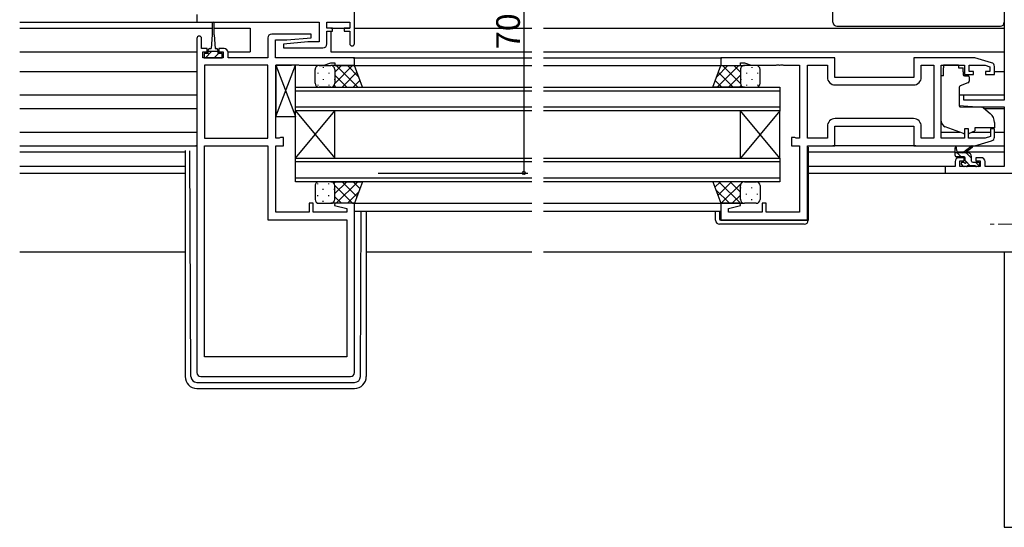
# Model space of a CAD drawing. Extents: x 0 to 1133, y 0 to 806.
# Drawn here: x 711 to 961, y 182 to 311 of the extents above; entities that cross this region are included whole.
import ezdxf

# ---------------------------------------------------------------- set-up
doc = ezdxf.new("R2010")
doc.units = 0
doc.linetypes.add('YCENTER_1', pattern=[13, 10, -1, 1, -1])
for name, color, linetype in [('YKK_11', 7, 'CONTINUOUS'), ('YKK_12', 2, 'CONTINUOUS'), ('YKK_13', 4, 'CONTINUOUS'), ('YKK_D', 6, 'CONTINUOUS'), ('YSS_K', 3, 'CONTINUOUS')]:
    doc.layers.add(name, color=color, linetype=linetype)
doc.styles.get("Standard").update_dxf_attribs({"font": 'ROMANS.SHX', "bigfont": 'EXTFONT.SHX'})

msp = doc.modelspace()

# ---------------------------------------------------------------- linework, layer by layer
at = {"layer": 'YKK_11', "color": 0, "linetype": 'ByBlock', "lineweight": -2}
for p, q in [((961.49, 340.37), (961.49, 290.5)), ((796.49, 304.9), (796.49, 331.7)), ((756.49, 312.3), (756.49, 310.3)), ((756.49, 310.3), (787.56, 310.3)), ((787.56, 310.3), (787.56, 305.3)), ((789.49, 308.8), (789.49, 310.3)), ((789.49, 310.3), (795.29, 310.3)), ((795.29, 310.3), (795.29, 308.8)), ((790.89, 308.8), (789.49, 308.8)), ((789.49, 304.8), (789.49, 308)), ((789.49, 308), (790.89, 308)), ((790.89, 308), (790.89, 308.8)), ((795.29, 308.8), (793.89, 308.8)), ((793.89, 308.8), (793.89, 308)), ((793.89, 308), (795.29, 308)), ((795.29, 308), (795.29, 304.9)), ((756.49, 306.2), (756.49, 221.3)), ((757.69, 303.6), (757.69, 306.2)), ((774.49, 306.3), (774.49, 301.3)), ((785.47, 307.3), (775.49, 307.3)), ((776.42, 301.3), (776.42, 305.8)), ((776.42, 305.8), (779.3, 305.8)), ((784.68, 305.3), (778.47, 304.76)), ((779.3, 305.8), (785.51, 306.34)), ((787.56, 305.3), (784.68, 305.3)), ((785.51, 306.34), (785.47, 307.3)), ((759.09, 303.6), (757.69, 303.6)), ((757.99, 301.3), (757.99, 302.8)), ((757.99, 302.8), (759.09, 302.8)), ((759.09, 302.8), (759.09, 303.6)), ((763.39, 303.6), (762.09, 303.6)), ((762.09, 303.6), (762.09, 302.8)), ((762.09, 302.8), (763.19, 302.8)), ((763.19, 302.8), (763.19, 301.3)), ((764.39, 301.3), (764.39, 302.6)), ((778.47, 304.76), (778.51, 303.8)), ((778.51, 303.8), (788.49, 303.8)), ((763.19, 301.3), (757.99, 301.3)), ((774.49, 301.3), (764.39, 301.3)), ((796.49, 301.3), (776.42, 301.3)), ((788.76, 299.37), (790.49, 300)), ((790.49, 300), (791.49, 300)), ((791.49, 300), (791.49, 299.3)), ((796.49, 299.3), (796.49, 301.3)), ((918.49, 301.3), (889.49, 301.3)), ((889.49, 301.3), (889.49, 299.3)), ((894.49, 299.3), (894.49, 300)), ((894.49, 300), (895.49, 300)), ((895.49, 300), (897.22, 299.37)), ((918.49, 296.3), (918.49, 301.3)), ((953.99, 301.3), (938.49, 301.3)), ((938.49, 301.3), (938.49, 296.3)), ((958.28, 300.01), (953.99, 301.3)), ((758.42, 299.37), (758.42, 280.83)), ((774.49, 299.37), (758.42, 299.37)), ((758.42, 299.37), (758.42, 280.83)), ((774.49, 280.83), (774.49, 299.37)), ((776.49, 280.83), (776.49, 299.37)), ((776.49, 299.37), (780.53, 299.37)), ((780.53, 299.37), (780.72, 299.49)), ((780.72, 299.49), (781.27, 299.49)), ((781.27, 299.49), (781.45, 299.37)), ((781.45, 299.37), (781.53, 299.37)), ((781.53, 299.37), (781.72, 299.49)), ((781.72, 299.49), (782.27, 299.49)), ((782.27, 299.49), (782.45, 299.37)), ((782.45, 299.37), (788.76, 299.37)), ((791.49, 299.3), (796.49, 299.3)), ((889.49, 299.3), (894.49, 299.3)), ((897.22, 299.37), (903.53, 299.37)), ((903.53, 299.37), (903.72, 299.49)), ((903.72, 299.49), (904.27, 299.49)), ((904.27, 299.49), (904.45, 299.37)), ((904.45, 299.37), (904.53, 299.37)), ((904.53, 299.37), (904.72, 299.49)), ((904.72, 299.49), (905.27, 299.49)), ((905.27, 299.49), (905.45, 299.37)), ((905.45, 299.37), (909.49, 299.37)), ((909.49, 299.37), (909.49, 280.83)), ((911.49, 280.83), (911.49, 299.37)), ((911.49, 299.37), (916.56, 299.37)), ((916.56, 299.37), (916.56, 296.37)), ((940.42, 296.37), (940.42, 299.37)), ((940.42, 299.37), (943.56, 299.37)), ((943.56, 299.37), (943.56, 280.83)), ((945.49, 280.83), (945.49, 299.37)), ((945.49, 299.37), (951.39, 299.37)), ((951.39, 299.37), (951.39, 297)), ((952.59, 297.8), (952.59, 299.37)), ((952.59, 299.37), (956.6, 299.37)), ((953.69, 297.8), (952.59, 297.8)), ((953.69, 297), (953.69, 297.8)), ((956.6, 299.37), (957.79, 299.01)), ((957.79, 297.8), (956.69, 297.8)), ((956.69, 297.8), (956.69, 297)), ((957.79, 299.01), (957.79, 297.8)), ((958.99, 297), (958.99, 299.06)), ((938.49, 296.3), (918.49, 296.3)), ((951.39, 297), (953.69, 297)), ((956.69, 297), (958.99, 297)), ((918.56, 294.37), (938.42, 294.37)), ((951.19, 291.8), (949.99, 291.8)), ((949.99, 291.8), (949.99, 289.19)), ((951.19, 290.5), (951.19, 291.8)), ((961.49, 290.5), (951.19, 290.5)), ((949.99, 289.19), (954.49, 288.8)), ((954.49, 288.8), (961.49, 288.8)), ((961.49, 288.8), (961.49, 273.63)), ((938.42, 285.83), (918.56, 285.83)), ((938.42, 285.83), (918.56, 285.83)), ((916.56, 283.83), (916.56, 280.83)), ((918.49, 278.9), (918.49, 283.9)), ((918.49, 283.9), (938.49, 283.9)), ((938.49, 283.9), (938.49, 278.9)), ((940.42, 280.83), (940.42, 283.83)), ((952.39, 283.2), (951.39, 283.2)), ((951.39, 283.2), (951.39, 280.83)), ((952.39, 280.83), (952.39, 283.2)), ((958.99, 283.2), (957.99, 283.2)), ((957.99, 283.2), (957.99, 281.25)), ((958.99, 281.14), (958.99, 283.2)), ((758.42, 280.83), (774.49, 280.83)), ((777.36, 280.83), (776.49, 280.83)), ((777.53, 280.92), (777.36, 280.83)), ((777.69, 281), (777.53, 280.92)), ((778.49, 281), (777.69, 281)), ((778.49, 278.9), (778.49, 281)), ((908.29, 281), (907.49, 281)), ((907.49, 281), (907.49, 278.9)), ((908.45, 280.92), (908.29, 281)), ((908.62, 280.83), (908.45, 280.92)), ((909.49, 280.83), (908.62, 280.83)), ((916.56, 280.83), (911.49, 280.83)), ((943.56, 280.83), (940.42, 280.83)), ((951.39, 280.83), (945.49, 280.83)), ((956.6, 280.83), (952.39, 280.83)), ((953.99, 278.9), (958.28, 280.19)), ((957.99, 281.25), (956.6, 280.83)), ((758.42, 225.3), (758.42, 278.9)), ((758.42, 278.9), (774.49, 278.9)), ((758.42, 225.3), (758.42, 278.9)), ((774.49, 278.9), (774.49, 260.1)), ((776.49, 262.03), (776.49, 278.9)), ((776.49, 278.9), (778.49, 278.9)), ((907.49, 278.9), (909.49, 278.9)), ((909.49, 278.9), (909.49, 262.03)), ((911.49, 260.1), (911.49, 278.9)), ((911.49, 278.9), (918.49, 278.9)), ((938.49, 278.9), (953.99, 278.9)), ((951.29, 275.9), (949.99, 275.9)), ((950.19, 273.63), (950.19, 275.1)), ((950.19, 275.1), (951.29, 275.1)), ((951.29, 275.1), (951.29, 275.9)), ((955.59, 275.9), (954.29, 275.9)), ((954.29, 275.9), (954.29, 275.1)), ((954.29, 275.1), (955.39, 275.1)), ((955.39, 275.1), (955.39, 273.63)), ((948.99, 273.63), (946.49, 273.63)), ((946.49, 273.63), (946.49, 272)), ((948.99, 274.9), (948.99, 273.63)), ((955.39, 273.63), (950.19, 273.63)), ((956.59, 273.63), (956.59, 274.9)), ((961.49, 273.63), (956.59, 273.63)), ((946.49, 272), (971.49, 272)), ((785.99, 264.3), (784.99, 264.3)), ((784.99, 264.3), (784.99, 262.03)), ((785.99, 262.03), (785.99, 264.3)), ((791.53, 264.3), (791.46, 263.78)), ((791.46, 263.78), (794.56, 262.95)), ((796.49, 264.3), (791.53, 264.3)), ((794.56, 262.95), (794.56, 262.03)), ((796.49, 221.3), (796.49, 264.3)), ((894.45, 264.3), (889.49, 264.3)), ((889.49, 264.3), (889.49, 260.1)), ((891.42, 262.95), (894.52, 263.78)), ((891.42, 262.03), (891.42, 262.95)), ((894.52, 263.78), (894.45, 264.3)), ((900.99, 264.3), (899.99, 264.3)), ((899.99, 264.3), (899.99, 262.03)), ((900.99, 262.03), (900.99, 264.3)), ((774.49, 260.1), (794.56, 260.1)), ((784.99, 262.03), (776.49, 262.03)), ((794.56, 262.03), (785.99, 262.03)), ((794.56, 260.1), (794.56, 225.3)), ((889.49, 260.1), (911.49, 260.1)), ((899.99, 262.03), (891.42, 262.03)), ((909.49, 262.03), (900.99, 262.03)), ((794.56, 225.3), (758.42, 225.3)), ((757.49, 220.3), (795.49, 220.3))]:
    msp.add_line(p, q, dxfattribs=at)
for centre, radius, start, end in [((757.09, 306.2), 0.6, 360, 180), ((775.49, 306.3), 1, 90, 180), ((763.39, 302.6), 1, 0, 90), ((788.49, 304.8), 1, 270, 360), ((795.89, 304.9), 0.6, 180, 0), ((957.99, 299.06), 1, 360, 73.3007), ((918.56, 296.37), 2, 180, 270), ((938.42, 296.37), 2, 270, 360), ((918.56, 283.83), 2, 90, 180), ((938.42, 283.83), 2, 0, 90), ((957.99, 281.14), 1, 286.6993, 0), ((949.99, 274.9), 1, 90, 180), ((955.59, 274.9), 1, 0, 90), ((757.49, 221.3), 1, 180, 270), ((795.49, 221.3), 1, 270, 360)]:
    msp.add_arc(centre, radius, start, end, dxfattribs=at)
at = {"layer": 'YKK_12'}
for p, q in [((711.49, 310.3), (756.49, 310.3)), ((711.49, 308.8), (760.34, 308.8)), ((760.84, 308.8), (769.99, 308.8)), ((769.99, 308.8), (769.99, 302.8)), ((790.49, 308.8), (795.29, 308.8)), ((790.49, 308), (790.49, 302.8)), ((796.49, 308.8), (841.49, 308.8)), ((844.49, 308.8), (961.49, 308.8)), ((711.49, 302.8), (756.49, 302.8)), ((764.37, 302.8), (769.99, 302.8)), ((790.49, 302.8), (841.49, 302.8)), ((844.49, 302.8), (961.49, 302.8)), ((796.19, 301.3), (841.49, 301.3)), ((844.49, 301.3), (889.79, 301.3)), ((711.49, 297.8), (756.49, 297.8)), ((795.99, 299.3), (841.49, 299.3)), ((844.49, 299.3), (889.99, 299.3)), ((958.99, 297.8), (961.49, 297.8)), ((781.49, 287.8), (781.49, 293.8)), ((781.49, 293.8), (841.49, 293.8)), ((841.49, 292.8), (781.49, 292.8)), ((844.49, 293.8), (904.49, 293.8)), ((904.49, 292.8), (844.49, 292.8)), ((904.49, 293.8), (904.49, 287.8)), ((711.49, 291.85), (756.49, 291.85)), ((949.99, 291.85), (961.49, 291.85)), ((711.49, 288.35), (756.49, 288.35)), ((781.49, 288.8), (841.49, 288.8)), ((841.49, 287.8), (781.49, 287.8)), ((781.49, 275.8), (781.49, 287.8)), ((781.49, 275.8), (791.49, 287.8)), ((781.49, 287.8), (791.49, 275.8)), ((791.49, 275.8), (791.49, 287.8)), ((844.49, 288.8), (904.49, 288.8)), ((904.49, 287.8), (844.49, 287.8)), ((894.49, 275.8), (894.49, 287.8)), ((904.49, 275.8), (894.49, 287.8)), ((904.49, 287.8), (894.49, 275.8)), ((904.49, 275.8), (904.49, 287.8)), ((956.42, 288.35), (961.49, 288.35)), ((711.49, 282.4), (756.49, 282.4)), ((945.49, 282.4), (950.18, 282.4)), ((953.34, 282.4), (957.99, 282.4)), ((958.99, 282.4), (961.49, 282.4)), ((711.49, 277.4), (753.49, 277.4)), ((781.49, 269.8), (781.49, 275.8)), ((781.49, 275.8), (841.49, 275.8)), ((844.49, 275.8), (904.49, 275.8)), ((904.49, 275.8), (904.49, 269.8)), ((911.69, 277.4), (948.99, 277.4)), ((949.44, 277.4), (951.25, 277.4)), ((951.84, 277.4), (961.49, 277.4)), ((753.49, 273.63), (711.49, 273.63)), ((841.49, 274.8), (781.49, 274.8)), ((904.49, 274.8), (844.49, 274.8)), ((946.79, 273.63), (911.69, 273.63)), ((711.49, 272), (753.49, 272)), ((781.49, 270.8), (841.49, 270.8)), ((844.49, 270.8), (904.49, 270.8)), ((911.69, 272), (946.79, 272)), ((841.49, 269.8), (781.49, 269.8)), ((904.49, 269.8), (844.49, 269.8)), ((795.99, 264.3), (841.49, 264.3)), ((844.49, 264.3), (889.99, 264.3)), ((796.49, 262.3), (841.49, 262.3)), ((844.49, 262.3), (889.49, 262.3)), ((711.49, 251.96), (753.49, 251.96)), ((799.49, 251.96), (841.49, 251.96)), ((844.49, 251.96), (961.49, 251.96))]:
    msp.add_line(p, q, dxfattribs=at)
at = {"layer": 'YKK_13'}
for p, q in [((917.99, 310.3), (917.99, 332.7)), ((961.49, 332.7), (961.49, 310.3)), ((760.34, 310.05), (760.34, 307.1)), ((760.84, 307.1), (760.84, 310.05)), ((918.99, 309.3), (960.49, 309.3)), ((760.34, 307.1), (760.09, 303.6)), ((760.84, 307.1), (761.09, 303.6)), ((760.23, 302.9), (758.63, 301.3)), ((759.34, 302.4), (759.34, 303.2)), ((761.84, 302.9), (759.34, 302.9)), ((759.74, 303.6), (760.09, 303.6)), ((761.09, 303.6), (761.44, 303.6)), ((761.84, 303.2), (761.84, 302.4)), ((759.34, 302.4), (758.29, 302.4)), ((758.29, 302.4), (758.29, 301.3)), ((758.29, 301.3), (762.89, 301.3)), ((761.98, 302.4), (760.88, 301.3)), ((762.89, 302.4), (761.84, 302.4)), ((762.89, 301.3), (762.89, 302.4)), ((781.49, 299.37), (776.49, 299.37)), ((776.49, 299.37), (776.49, 286.37)), ((776.49, 286.37), (781.49, 299.37)), ((776.49, 299.37), (781.49, 286.37)), ((781.49, 286.37), (781.49, 299.37)), ((786.49, 294.8), (786.49, 298.3)), ((787.49, 299.3), (790.49, 299.3)), ((788.57, 298.88), (788.57, 298.68)), ((796.49, 299.3), (790.49, 299.3)), ((791.4, 298.72), (791.4, 298.68)), ((791.49, 297.61), (793.18, 299.3)), ((791.49, 294.78), (796.01, 299.3)), ((791.49, 298.3), (791.49, 294.8)), ((791.49, 298.3), (791.49, 294.8)), ((791.86, 299.3), (797.36, 293.8)), ((793.34, 293.8), (797.12, 297.58)), ((794.69, 299.3), (797.52, 296.47)), ((798.49, 293.8), (796.49, 299.3)), ((887.49, 293.8), (889.49, 299.3)), ((891.29, 299.3), (888.46, 296.47)), ((894.12, 299.3), (888.62, 293.8)), ((892.64, 293.8), (888.86, 297.58)), ((889.49, 299.3), (895.49, 299.3)), ((894.49, 294.78), (889.97, 299.3)), ((894.49, 297.61), (892.8, 299.3)), ((894.49, 298.3), (894.49, 294.8)), ((894.49, 298.3), (894.49, 294.8)), ((894.58, 298.72), (894.58, 298.68)), ((898.49, 299.3), (895.49, 299.3)), ((897.41, 298.88), (897.41, 298.68)), ((899.49, 294.8), (899.49, 298.3)), ((949.89, 299.37), (946.09, 299.37)), ((946.09, 299.37), (946.09, 298.7)), ((946.09, 297.7), (946.09, 298.7)), ((946.09, 296.7), (946.09, 297.7)), ((949.89, 299.37), (949.89, 298.7)), ((949.89, 298.7), (951.06, 298.7)), ((951.06, 297.7), (951.06, 298.7)), ((951.06, 297.7), (951.06, 297)), ((787.16, 297.47), (787.16, 297.27)), ((788.57, 295.85), (788.57, 295.65)), ((789.99, 297.47), (789.99, 297.27)), ((791.4, 295.85), (791.4, 295.65)), ((791.49, 296.84), (794.53, 293.8)), ((796.17, 293.8), (797.87, 295.5)), ((889.81, 293.8), (888.11, 295.5)), ((894.49, 296.84), (891.45, 293.8)), ((894.58, 295.85), (894.58, 295.65)), ((896, 297.47), (896, 297.27)), ((897.41, 295.85), (897.41, 295.65)), ((898.83, 297.47), (898.83, 297.27)), ((946.09, 296.7), (945.49, 296.7)), ((945.49, 285.15), (945.49, 296.7)), ((951.36, 296.7), (952.29, 296.7)), ((952.59, 296.4), (952.59, 295.35)), ((787.16, 294.44), (787.16, 294.24)), ((790.49, 293.8), (787.49, 293.8)), ((789.99, 294.44), (789.99, 294.24)), ((790.49, 293.8), (798.49, 293.8)), ((790.51, 293.8), (790.51, 293.8)), ((791.3, 294.21), (791.7, 293.8)), ((895.49, 293.8), (887.49, 293.8)), ((894.69, 294.21), (894.28, 293.8)), ((895.47, 293.8), (895.47, 293.8)), ((895.49, 293.8), (898.49, 293.8)), ((896, 294.44), (896, 294.24)), ((898.83, 294.44), (898.83, 294.24)), ((949.99, 293.7), (949.99, 289.1)), ((952.26, 294.88), (950.26, 294.15)), ((950.21, 288.8), (955.59, 288.75)), ((956.23, 288.52), (957.92, 287.1)), ((776.49, 286.37), (781.49, 286.37)), ((951.12, 282.06), (946.48, 283.73)), ((952.68, 282.09), (953.99, 282.7)), ((958.99, 283.5), (953.99, 283.5)), ((953.99, 283.5), (953.99, 283.2)), ((953.99, 283.2), (953.99, 282.7)), ((958.99, 284.8), (958.99, 283.5)), ((711.49, 278.9), (756.49, 278.9)), ((753.49, 277.7), (753.49, 220.3)), ((754.98, 220.3), (754.71, 277.65)), ((756.49, 278.9), (756.19, 278.9)), ((911.49, 278.6), (911.69, 278.6)), ((911.69, 278.6), (911.69, 260.3)), ((938.99, 278.9), (917.99, 278.9)), ((948.99, 276.43), (948.99, 278.43)), ((949.29, 278.26), (949.49, 277.13)), ((950.89, 277.13), (953.11, 278.81)), ((951.49, 277.13), (953.31, 278.53)), ((953.92, 278.9), (961.49, 278.9)), ((952.19, 277.13), (948.99, 277.13)), ((951.29, 276.13), (949.29, 276.13)), ((950.56, 276.13), (949.56, 277.13)), ((951.59, 275.19), (951.59, 275.83)), ((952.86, 273.83), (951.61, 275.07)), ((953.19, 275.74), (951.8, 277.13)), ((953.19, 275.03), (953.19, 276.13)), ((951.08, 273.72), (950.58, 274.22)), ((950.79, 274.73), (951.13, 274.73)), ((951.89, 273.63), (951.29, 273.63)), ((954.19, 273.83), (952.09, 273.83)), ((953.49, 274.73), (954.89, 274.73)), ((955.15, 273.78), (954.2, 274.73)), ((954.89, 273.63), (954.39, 273.63)), ((955.19, 274.43), (955.19, 273.93)), ((786.49, 268.8), (786.49, 265.3)), ((787.16, 269.17), (787.16, 269.37)), ((790.49, 269.8), (787.49, 269.8)), ((788.57, 267.75), (788.57, 267.95)), ((789.99, 269.17), (789.99, 269.37)), ((790.49, 269.8), (798.49, 269.8)), ((790.51, 269.8), (790.51, 269.8)), ((791.3, 269.39), (791.7, 269.8)), ((791.4, 267.75), (791.4, 267.95)), ((791.49, 266.76), (794.53, 269.8)), ((791.49, 268.82), (796.01, 264.3)), ((791.49, 265.3), (791.49, 268.8)), ((791.49, 265.3), (791.49, 268.8)), ((791.86, 264.3), (797.36, 269.8)), ((793.34, 269.8), (797.12, 266.02)), ((796.17, 269.8), (797.87, 268.1)), ((798.49, 269.8), (796.49, 264.3)), ((895.49, 269.8), (887.49, 269.8)), ((887.49, 269.8), (889.49, 264.3)), ((889.41, 269.8), (888, 268.39)), ((891.69, 264.3), (888.23, 267.76)), ((892.24, 269.8), (888.76, 266.32)), ((894.52, 264.3), (889.02, 269.8)), ((895.07, 269.8), (889.57, 264.3)), ((894.49, 267.16), (891.85, 269.8)), ((894.49, 265.3), (894.49, 268.8)), ((894.49, 265.3), (894.49, 268.8)), ((894.58, 268.15), (894.58, 268.35)), ((894.88, 269.6), (894.68, 269.8)), ((895.49, 269.8), (898.49, 269.8)), ((896, 269.57), (896, 269.77)), ((897.41, 268.15), (897.41, 268.35)), ((898.83, 269.57), (898.83, 269.74)), ((899.49, 268.8), (899.49, 265.3)), ((787.16, 266.14), (787.16, 266.34)), ((789.99, 266.14), (789.99, 266.34)), ((791.49, 265.99), (793.18, 264.3)), ((794.69, 264.3), (797.52, 267.13)), ((894.49, 266.39), (892.4, 264.3)), ((894.58, 265.12), (894.58, 265.32)), ((896, 266.54), (896, 266.74)), ((897.41, 265.12), (897.41, 265.32)), ((898.83, 266.54), (898.83, 266.74)), ((787.49, 264.3), (790.49, 264.3)), ((788.57, 264.72), (788.57, 264.92)), ((796.49, 264.3), (790.49, 264.3)), ((791.4, 264.89), (791.4, 264.92)), ((889.49, 264.3), (895.49, 264.3)), ((895.25, 264.33), (895.23, 264.3)), ((898.49, 264.3), (895.49, 264.3)), ((798, 220.3), (798.2, 262.3)), ((799.49, 262.3), (799.49, 220.3)), ((888.19, 260), (888.19, 262.3)), ((889.19, 262.3), (889.19, 260.3)), ((889.49, 260), (911.19, 260)), ((911.19, 260), (911.69, 260)), ((911.69, 260.3), (911.69, 260)), ((910.69, 259), (889.19, 259)), ((756.48, 218.8), (796.5, 218.8)), ((756.49, 217.3), (796.49, 217.3))]:
    msp.add_line(p, q, dxfattribs=at)
at = {"layer": 'YKK_13', "linetype": 'YCENTER_1', "lineweight": 13}
msp.add_line((969.93, 259), (957.56, 259), dxfattribs=at)
at = {"layer": 'YKK_13'}
for centre, radius, start, end in [((760.59, 310.05), 0.25, 0, 180), ((918.99, 310.3), 1, 180, 270), ((960.49, 310.3), 1, 270, 0), ((759.74, 303.2), 0.4, 90, 180), ((761.44, 303.2), 0.4, 0, 90), ((787.49, 298.3), 1, 89.9999, 179.9999), ((790.49, 298.3), 1, 359.9999, 89.9999), ((790.49, 298.3), 1, 359.9999, 89.9999), ((895.49, 298.3), 1, 90.0001, 180.0001), ((895.49, 298.3), 1, 90.0001, 180.0001), ((898.49, 298.3), 1, 0.0001, 90.0001), ((951.36, 297), 0.3, 180, 270), ((952.09, 295.35), 0.5, 290, 360), ((952.29, 296.4), 0.3, 360, 90), ((787.49, 294.8), 1, 179.9999, 269.9999), ((790.49, 294.8), 1, 269.9999, 359.9999), ((790.49, 294.8), 1, 269.9999, 359.9999), ((895.49, 294.8), 1, 180.0001, 270.0001), ((895.49, 294.8), 1, 180.0001, 270.0001), ((898.49, 294.8), 1, 270.0001, 0.0001), ((950.49, 293.7), 0.5, 110, 180), ((950.29, 289.1), 0.3, 180, 269.5), ((955.58, 287.75), 1, 50, 89.5), ((946.99, 285.15), 1.5, 180, 250.1467), ((955.99, 284.8), 3, 360, 50), ((951.46, 283), 1, 250.1467, 266.1132), ((952.26, 283), 1, 277.4069, 295), ((949.19, 278.43), 0.2, 300, 180), ((953.29, 278.73), 0.2, 275.5829, 155.5829), ((949.29, 276.43), 0.3, 180, 270), ((951.29, 275.83), 0.3, 0, 90), ((951.89, 275.19), 0.3, 180, 236.9443), ((952.19, 276.13), 1, 0, 90), ((953.49, 275.03), 0.3, 180, 270), ((950.79, 274.43), 0.3, 90, 225), ((951.29, 273.93), 0.3, 225, 270), ((951.13, 274.43), 0.3, 33.0557, 90), ((951.59, 274.73), 0.25, 213.0557, 56.9443), ((951.89, 273.83), 0.2, 270, 0), ((954.39, 273.83), 0.2, 180, 270), ((954.89, 274.43), 0.3, 0, 90), ((954.89, 273.93), 0.3, 270, 0), ((787.49, 268.8), 1, 90.0001, 180.0001), ((790.49, 268.8), 1, 0.0001, 90.0001), ((790.49, 268.8), 1, 0.0001, 90.0001), ((895.49, 268.8), 1, 89.9999, 179.9999), ((895.49, 268.8), 1, 89.9999, 179.9999), ((898.49, 268.8), 1, 359.9999, 89.9999), ((787.49, 265.3), 1, 180.0001, 270.0001), ((790.49, 265.3), 1, 270.0001, 0.0001), ((790.49, 265.3), 1, 270.0001, 0.0001), ((895.49, 265.3), 1, 179.9999, 269.9999), ((895.49, 265.3), 1, 179.9999, 269.9999), ((898.49, 265.3), 1, 269.9999, 359.9999), ((889.19, 260), 1, 180, 270), ((889.49, 260.3), 0.3, 180, 270), ((910.69, 260), 1, 270, 0), ((756.49, 220.3), 3, 180, 270), ((756.48, 220.3), 1.5, 180.2772, 270), ((796.49, 220.3), 3, 270, 0), ((796.5, 220.3), 1.5, 270, 359.7228)]:
    msp.add_arc(centre, radius, start, end, dxfattribs=at)
at = {"layer": 'YKK_D'}
for p, q in [((839.49, 342), (839.49, 272)), ((802.49, 272), (840.49, 272))]:
    msp.add_line(p, q, dxfattribs=at)
at = {"layer": 'YKK_D', "linetype": 'ByBlock', "const_width": 0.85}
msp.add_lwpolyline([(839.49, 272.11, 1), (839.49, 271.89, 1)], format="xyb", close=True, dxfattribs=at)
at = {"layer": 'YSS_K', "color": 0, "linetype": 'Continuous', "lineweight": 30}
for p, q in [((961.49, 252), (961.49, 182)), ((961.49, 252), (964.49, 252)), ((961.49, 182), (986.49, 182))]:
    msp.add_line(p, q, dxfattribs=at)

# ---------------------------------------------------------------- texts
at = {"layer": 'YKK_D'}
msp.add_text('70', height=6, rotation=90, dxfattribs=at).set_placement((838.49, 303.48))

doc.saveas('drawing.dxf')
